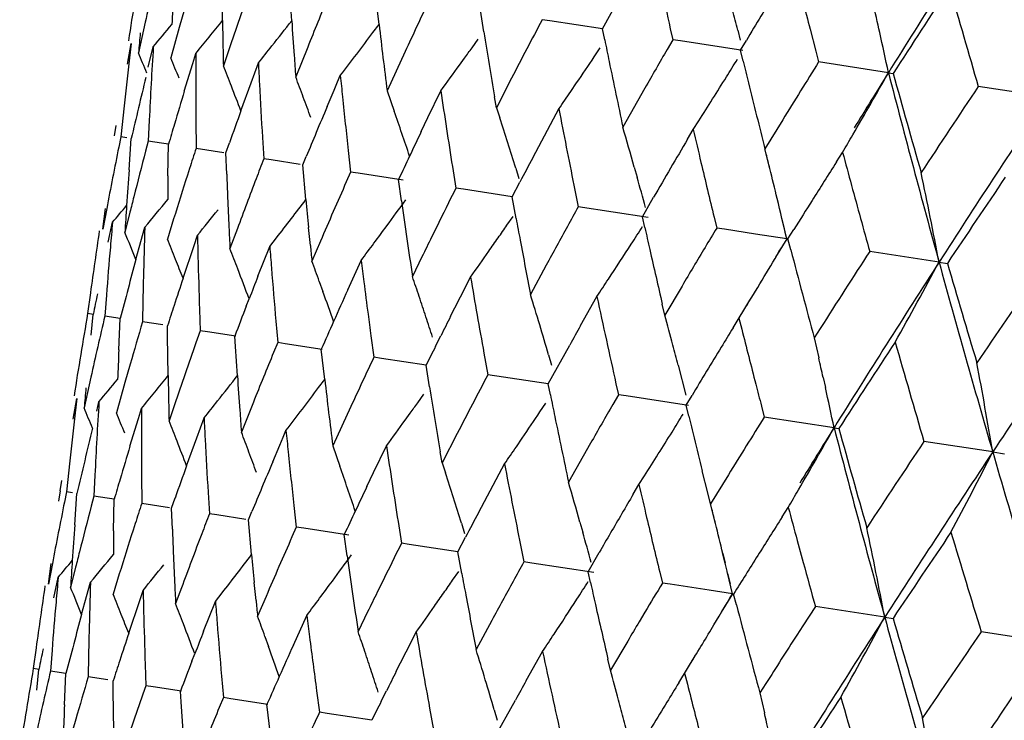
# Model space of a CAD drawing. Units: inches. Extents: x 0 to 11, y 0 to 8.5.
# Drawn here: x 4.6 to 4.7, y 5.3 to 5.4 of the extents above; entities that cross this region are included whole.
import ezdxf

# ---------------------------------------------------------------- set-up
doc = ezdxf.new("R2010")
doc.units = ezdxf.units.IN
doc.header["$LTSCALE"] = 0.605
doc.header["$MEASUREMENT"] = 0
doc.layers.get('0').update_dxf_attribs({"linetype": 'CONTINUOUS'})

msp = doc.modelspace()

# ---------------------------------------------------------------- linework, layer by layer
at = {"color": 7, "linetype": 'CONTINUOUS'}
for p, q in [((4.6500666837, 5.393644447), (4.6500239703, 5.3969297197)), ((4.6558436325, 5.3936366039), (4.6556849561, 5.3960634671)), ((4.6631341373, 5.3933320504), (4.6628468057, 5.3958483627)), ((4.6817823535, 5.3929508167), (4.683581384, 5.3961987835)), ((4.6468926734, 5.3945917619), (4.6464593952, 5.3930707375)), ((4.6718842325, 5.3927037824), (4.6715943314, 5.3945098031)), ((4.643612536, 5.3935063682), (4.6430503755, 5.3909491166)), ((4.6464593952, 5.3930707375), (4.6457483644, 5.3905362663)), ((4.66262104, 5.3926461165), (4.663134176, 5.3933320152)), ((4.677393275, 5.3936223019), (4.6767469715, 5.3937211986)), ((4.6817823681, 5.3929507292), (4.677393275, 5.3936223019)), ((4.6819670431, 5.3920417413), (4.6817823535, 5.3929508167)), ((4.6874439665, 5.3929651665), (4.6876474022, 5.3920532086)), ((4.6930694601, 5.392845957), (4.693284841, 5.3920028202)), ((4.6991105188, 5.3929416844), (4.6995851905, 5.3911072981)), ((4.642131564, 5.3900188882), (4.6424489286, 5.3917324955)), ((4.6424489286, 5.3917324955), (4.6423080571, 5.3905396713)), ((4.643871557, 5.3897526319), (4.6442889514, 5.3914509324)), ((4.6507090738, 5.3915394042), (4.6501393382, 5.3898643529)), ((4.6571759193, 5.3914308789), (4.6561783395, 5.3889402558)), ((4.6708933429, 5.3913802762), (4.6714111105, 5.392107196)), ((4.6810987458, 5.3906247796), (4.6815882548, 5.3913580408)), ((4.6876474022, 5.3920532086), (4.6871806079, 5.3912439292)), ((4.6882978009, 5.391953675), (4.687647417, 5.392053196)), ((4.6934988458, 5.3911578662), (4.6882978009, 5.391953675)), ((4.6933065611, 5.3911873651), (4.6937917161, 5.3919938573)), ((4.6475793222, 5.3900663327), (4.6478379598, 5.3909078579)), ((4.6653158065, 5.3910662944), (4.6638035375, 5.3877734366)), ((4.6698549745, 5.3899329347), (4.6702699499, 5.3905099662)), ((4.6935283569, 5.3902726117), (4.6933065611, 5.3911873651)), ((4.6995851905, 5.3911072981), (4.6998239904, 5.3901899287)), ((4.6468771737, 5.3877565616), (4.6475793235, 5.3900663278)), ((4.6524478985, 5.3884402672), (4.6530596169, 5.3901088321)), ((4.7056492438, 5.389298594), (4.699823998, 5.3901899173)), ((4.659669963, 5.3885218273), (4.6599004616, 5.3890620237)), ((4.7056492443, 5.3892985951), (4.706049022, 5.3892375198)), ((4.6516046691, 5.3861135886), (4.6524478985, 5.3884402672)), ((4.6593826235, 5.387846464), (4.659669963, 5.3885218273)), ((4.6741963841, 5.3888263818), (4.672936861, 5.3863758417)), ((4.6791320939, 5.3877132615), (4.6796250267, 5.3884379067)), ((4.718891464, 5.3872722496), (4.7131520433, 5.3881504398)), ((4.6587964378, 5.3864617295), (4.6593826235, 5.387846464)), ((4.6638034634, 5.3877734318), (4.6643954058, 5.3860888108)), ((4.667216542, 5.3855496089), (4.6682904498, 5.3877781871)), ((4.672936861, 5.3863758417), (4.6727828773, 5.3872804816)), ((4.6853241129, 5.3880045933), (4.6834847978, 5.3847617805)), ((4.6418552109, 5.3865373303), (4.641578089, 5.3839371848)), ((4.6729367852, 5.3863758372), (4.6732077623, 5.3855383652)), ((4.6777059936, 5.3854563042), (4.6781436834, 5.3862704305)), ((4.6411545761, 5.3848828072), (4.6410134031, 5.3840235939)), ((4.6439509591, 5.3853357503), (4.6438673782, 5.3835868743)), ((4.6478400045, 5.3853341909), (4.6478578315, 5.3829762492)), ((4.6666557942, 5.3843782129), (4.6672164151, 5.3855496291)), ((4.6759669808, 5.3821984024), (4.6777059977, 5.3854562989)), ((4.6893592923, 5.3845542138), (4.6898222578, 5.3852793887)), ((4.6968255118, 5.3853636386), (4.6958337703, 5.3837532569)), ((4.641578089, 5.3839371848), (4.6414056606, 5.3830830085)), ((4.6420882359, 5.3838591995), (4.6415781574, 5.3839371798)), ((4.6888835695, 5.3837458947), (4.6893592781, 5.3845542033)), ((4.6422641042, 5.3811906342), (4.6424564768, 5.3838029788)), ((4.6438673782, 5.3835868743), (4.6436451189, 5.3827404073)), ((4.6449642948, 5.3834190789), (4.6438674449, 5.3835868696)), ((4.6455615485, 5.3833277115), (4.6449642813, 5.3834190449)), ((4.6455174019, 5.3806928097), (4.6455615679, 5.3833278331)), ((4.6503504775, 5.3825950269), (4.6506459508, 5.3834305525)), ((4.6533992883, 5.3838899528), (4.6535085925, 5.3821115612)), ((4.6958337703, 5.3837532569), (4.6953393519, 5.3829477789)), ((4.6501828963, 5.3826205327), (4.647857896, 5.3829762448)), ((4.650416077, 5.3808239401), (4.6503504775, 5.3825950269)), ((4.6567741753, 5.3816120636), (4.6570602663, 5.3823051609)), ((4.6605612961, 5.3827940115), (4.6607618054, 5.3810016635)), ((4.6957494344, 5.381302522), (4.6953392747, 5.3829477746)), ((4.7013121965, 5.3818440475), (4.7018224021, 5.3826470774)), ((4.6541160624, 5.3820186234), (4.653508654, 5.3821115573)), ((4.6565479631, 5.3816465862), (4.6541160624, 5.3820186234)), ((4.6570354651, 5.3787017758), (4.6567741753, 5.3816120636)), ((4.669256243, 5.3814634977), (4.6695432075, 5.3796579203)), ((4.6473168811, 5.3812979432), (4.6471361693, 5.3807326264)), ((4.6607618054, 5.3810016635), (4.6603976023, 5.3801769061)), ((4.6613896687, 5.3809056052), (4.6607618633, 5.3810016603)), ((4.6651595498, 5.3803288774), (4.6613896687, 5.3809056052)), ((4.6745401714, 5.3813240306), (4.6748021229, 5.3804757881)), ((4.6844411069, 5.3814192345), (4.6846766798, 5.3805790665)), ((4.665014329, 5.3785900936), (4.6647668873, 5.3803890062)), ((4.6742467841, 5.3789383782), (4.6748953186, 5.3801716047)), ((4.679395105, 5.3799120338), (4.6797628897, 5.3780940892)), ((4.6701850851, 5.379559945), (4.6695432613, 5.3796579176)), ((4.6742467824, 5.378938354), (4.6701850851, 5.379559945)), ((4.6745777435, 5.3771266738), (4.6742467841, 5.3789383782)), ((4.6851168033, 5.3772750315), (4.6860519956, 5.3788934572)), ((4.6400779325, 5.3762378992), (4.6402876352, 5.3779687656)), ((4.6404012396, 5.3779512503), (4.6400779325, 5.3762378992)), ((4.6423412587, 5.3776543857), (4.6419179729, 5.3759563334)), ((4.6856047403, 5.3772003635), (4.6797629388, 5.3780940872)), ((4.640531157, 5.3751587062), (4.640886273, 5.3768067598)), ((4.6459886278, 5.3770962597), (4.6454669987, 5.3754132562)), ((4.6738131826, 5.3765743638), (4.6743167123, 5.3773054593)), ((4.6853204445, 5.376363391), (4.6851168033, 5.3772750315)), ((4.6910946303, 5.377240905), (4.691316217, 5.3763261817)), ((4.6971618385, 5.3754318959), (4.6967402227, 5.377181375)), ((4.6431174705, 5.3747037312), (4.6435842457, 5.376393912)), ((4.6476924952, 5.3748844667), (4.6479752036, 5.375722001)), ((4.6513060032, 5.376282587), (4.6506886727, 5.3746142278)), ((4.6573988855, 5.3748825206), (4.6572536724, 5.3763796791)), ((4.6679207952, 5.3763835032), (4.6675181615, 5.3755641224)), ((4.6919661857, 5.3762267406), (4.6913162609, 5.3763261805)), ((4.6945648464, 5.3758291856), (4.6919661857, 5.3762267406)), ((4.6971618384, 5.375431879), (4.6945648464, 5.3758291856)), ((4.6972656515, 5.3754159965), (4.6977680457, 5.3762198588)), ((4.6467752131, 5.3721360961), (4.6476924876, 5.3748844885)), ((4.6540140628, 5.3747979925), (4.6545703219, 5.3755088126)), ((4.6582389418, 5.3752216504), (4.6575295209, 5.3735674164)), ((4.6971618062, 5.3754318625), (4.6962361766, 5.3738885926)), ((4.6972511529, 5.3754183562), (4.6972658689, 5.3754160195)), ((4.6975046601, 5.3744989682), (4.6972656515, 5.3754159965)), ((4.6428442063, 5.3737040354), (4.6431174605, 5.374703785)), ((4.653028812, 5.3723061904), (4.6540141895, 5.3747979063)), ((4.7098744413, 5.3734865774), (4.7040849351, 5.374372293)), ((4.6605186644, 5.3711600819), (4.6616393729, 5.3736310893)), ((4.666716462, 5.3739244554), (4.6659195374, 5.372283578)), ((4.7098744448, 5.3734865798), (4.7105704837, 5.373380672)), ((4.6770929127, 5.3732178665), (4.6757727855, 5.3707758191)), ((4.6581454028, 5.3718797797), (4.6584499505, 5.3710330308)), ((4.6699391011, 5.3705994327), (4.6707726825, 5.3722334965)), ((4.6390455279, 5.37092207), (4.6388118729, 5.3691951287)), ((4.6884220003, 5.3714842725), (4.6869883937, 5.3690595899)), ((4.6403740467, 5.3707186526), (4.6402407138, 5.3689764853)), ((4.6434190722, 5.3702528238), (4.6433846344, 5.3684953979)), ((4.6520554235, 5.3698121074), (4.6522899675, 5.370416121)), ((4.6694669128, 5.3696692856), (4.6699391011, 5.3705994327)), ((4.6799528328, 5.3681862363), (4.6813206064, 5.3706194373)), ((4.6869883937, 5.3690595899), (4.6867761672, 5.3699736095)), ((4.692681831, 5.3680001533), (4.6940910573, 5.3703075868)), ((4.6393008427, 5.3691203718), (4.6388118141, 5.3691951743)), ((4.6390986411, 5.3673894818), (4.6392784034, 5.369123756)), ((4.6481492649, 5.3695289712), (4.6482114456, 5.367756792)), ((4.6691102379, 5.3689644387), (4.6694669128, 5.3696692856)), ((4.641528535, 5.3687792256), (4.6402412722, 5.3689759237)), ((4.6414105425, 5.3661547749), (4.6415285448, 5.368779436)), ((4.6450814061, 5.3682358523), (4.6433845827, 5.3684954424)), ((4.6545163077, 5.3685547081), (4.6546717277, 5.3667682299)), ((4.6931751486, 5.3688054375), (4.6934060772, 5.3678894961)), ((4.6454887235, 5.3672925658), (4.6454805805, 5.3681746895)), ((4.6482114456, 5.367756792), (4.6479634775, 5.3670548478)), ((4.6488063679, 5.3676656521), (4.6482114997, 5.3677566922)), ((4.6511884488, 5.3673013464), (4.6488063679, 5.3676656521)), ((4.699962819, 5.3679556667), (4.6994515299, 5.3671524621)), ((4.645531437, 5.3640077507), (4.6454887248, 5.3672925676)), ((4.6511496681, 5.3664263195), (4.6510940473, 5.3673157084)), ((4.6546717277, 5.3667682299), (4.6543299342, 5.3659397001)), ((4.6552901237, 5.3666736417), (4.6546716854, 5.366768273)), ((4.6583848514, 5.3662001167), (4.6552901237, 5.3666736417)), ((4.6624549422, 5.3673399238), (4.6626993365, 5.3655398331)), ((4.6678490021, 5.3664563071), (4.6682861538, 5.3673284567)), ((4.6994517432, 5.3671525008), (4.699830452, 5.3655007753)), ((4.651308328, 5.3639998171), (4.6511496697, 5.3664263213)), ((4.6585987836, 5.3636951952), (4.6583114712, 5.3662112874)), ((4.671883918, 5.3658970903), (4.6722120807, 5.3640841787)), ((4.6772469399, 5.3633137535), (4.6790464682, 5.3665629631)), ((4.6633349645, 5.3654425932), (4.6626993033, 5.3655398644)), ((4.6670589413, 5.3648726679), (4.6633349482, 5.3654425268)), ((4.6772910836, 5.3657376219), (4.6775386931, 5.364891564)), ((4.6423579086, 5.3649556597), (4.6419242233, 5.3634332514)), ((4.6673488827, 5.3630665874), (4.667058956, 5.3648727341)), ((4.6880993618, 5.3648895116), (4.6887494401, 5.3623657081)), ((4.6390773638, 5.3638688821), (4.6385151846, 5.3613116061)), ((4.6419242233, 5.3634332514), (4.6412131602, 5.3608987578)), ((4.6580857666, 5.3630093439), (4.6585987836, 5.3636951952)), ((4.6772469354, 5.3633137531), (4.6722120498, 5.3640842201)), ((4.7002039107, 5.363841698), (4.7003886393, 5.3630093676)), ((4.6774316448, 5.3624046119), (4.6772469399, 5.3633137535)), ((4.682909094, 5.3633287124), (4.6831125632, 5.3624161705)), ((4.6375965241, 5.360382255), (4.6379139082, 5.36209599)), ((4.6379139082, 5.36209599), (4.6377729622, 5.3609025382)), ((4.639565913, 5.361052402), (4.6397539348, 5.3618144263)), ((4.646173883, 5.3619018951), (4.6456041211, 5.3602268464)), ((4.6526407483, 5.3617933926), (4.6516431098, 5.3593027513)), ((4.6663580876, 5.361743501), (4.6668757974, 5.3624703666)), ((4.676563455, 5.3609879466), (4.6770529026, 5.3617211545)), ((4.6831125632, 5.3624161705), (4.6826457011, 5.3616067789)), ((4.6837629581, 5.3623166858), (4.6831125386, 5.3624162109)), ((4.6889633648, 5.3615208496), (4.6837629581, 5.3623166858)), ((4.6887711124, 5.3615503073), (4.6892564101, 5.3623573107)), ((4.6430442997, 5.3604297651), (4.643302947, 5.3612713511)), ((4.6607806693, 5.361428846), (4.6592682959, 5.3581359338)), ((4.6889929265, 5.3606354872), (4.6887711124, 5.3615503073)), ((4.6950501958, 5.3614707659), (4.6952891786, 5.3605528865)), ((4.6423419626, 5.3581192748), (4.6430443016, 5.3604297583)), ((4.6479129013, 5.3588035583), (4.6485246078, 5.3604723247)), ((4.6653198156, 5.3602962709), (4.6657345688, 5.3608730017)), ((4.7011137997, 5.3596615717), (4.6952890877, 5.360552732)), ((4.6551349356, 5.3588852439), (4.6553654556, 5.3594255199)), ((4.7011138046, 5.3596615724), (4.7015135395, 5.3596004943)), ((4.6470697854, 5.3564772428), (4.6479128709, 5.3588036321)), ((4.6548475707, 5.3582097799), (4.6551349356, 5.3588852439)), ((4.6696612137, 5.3591888954), (4.6684016081, 5.3567383407)), ((4.6745969809, 5.3580766545), (4.6750898821, 5.3588012407)), ((4.7143560603, 5.3576352211), (4.7086172419, 5.3585134385)), ((4.6542613771, 5.3568249586), (4.6548475707, 5.3582097799)), ((4.6592682894, 5.3581358838), (4.6598602132, 5.3564513629)), ((4.6626816665, 5.3559132406), (4.6637554475, 5.3581416787)), ((4.6684016081, 5.3567383407), (4.6682476079, 5.3576430095)), ((4.6807889851, 5.3583671434), (4.6789495343, 5.3551242811)), ((4.714356065, 5.3576352218), (4.7153436535, 5.3574841895)), ((4.6373201679, 5.3569007002), (4.6370430205, 5.3543003888)), ((4.6684015888, 5.3567382926), (4.6686725579, 5.35590087)), ((4.6731709845, 5.3558197345), (4.6736086843, 5.3566339216)), ((4.6905741368, 5.3542265705), (4.6901172837, 5.3560586058)), ((4.636619519, 5.3552460733), (4.6364783363, 5.3543867976)), ((4.6394159067, 5.3556990728), (4.639332308, 5.3539500786)), ((4.6433049611, 5.355696621), (4.6433227597, 5.3533394537)), ((4.6621208664, 5.3547416692), (4.6626815393, 5.3559132613)), ((4.6714319316, 5.3525615563), (4.6731709903, 5.3558197271)), ((4.6848242554, 5.3549177103), (4.6852870561, 5.3556429089)), ((4.6922903421, 5.3557261522), (4.6912985224, 5.3541157507)), ((4.6364161694, 5.3535153552), (4.6365318772, 5.3543784577)), ((4.684348561, 5.3541093271), (4.6848242819, 5.354917694)), ((4.6370430205, 5.3543003888), (4.6368705451, 5.3534460298)), ((4.6375531731, 5.3542223221), (4.6370430954, 5.3543003776)), ((4.6377289042, 5.3515527623), (4.6379213618, 5.3541658367)), ((4.639332308, 5.3539500786), (4.6391099925, 5.3531033462)), ((4.6404292687, 5.3537822261), (4.6393323795, 5.353950068)), ((4.6410264808, 5.3536908353), (4.6404292663, 5.3537822201)), ((4.6409822237, 5.3510549345), (4.6410264566, 5.3536906904)), ((4.6458153698, 5.3529578837), (4.6461108552, 5.3537934858)), ((4.6488642322, 5.3542532759), (4.6489735191, 5.352474766)), ((4.6909148391, 5.3528696095), (4.6905741368, 5.3542265705)), ((4.6912985224, 5.3541157507), (4.6908040787, 5.3533102809)), ((4.6456478925, 5.3529836537), (4.64332282, 5.3533394527)), ((4.6458809291, 5.3511862023), (4.6458153698, 5.3529578837)), ((4.6560262383, 5.3531573349), (4.6562267304, 5.3513648687)), ((4.6912153973, 5.3516601713), (4.6909148472, 5.3528695771)), ((4.6967772002, 5.3522074694), (4.6972874086, 5.3530105677)), ((4.6495810185, 5.3523818031), (4.6489735818, 5.3524747567)), ((4.6520129537, 5.3520096521), (4.6495810185, 5.3523818031)), ((4.6522390664, 5.3519749125), (4.6525251659, 5.3526680709)), ((4.652500322, 5.3490641152), (4.6522390664, 5.3519749125)), ((4.6427816971, 5.3516606922), (4.6426009793, 5.3510953425)), ((4.6562267304, 5.3513648687), (4.6558624515, 5.3505398624)), ((4.6568546225, 5.3512687853), (4.6562267877, 5.3513648602)), ((4.6606244813, 5.3506918358), (4.6568546225, 5.3512687853)), ((4.6647211835, 5.3518268213), (4.665008131, 5.3500211256)), ((4.6700049821, 5.3516867395), (4.6702669418, 5.3508385385)), ((4.6799058921, 5.3517818669), (4.6801414733, 5.3509417368)), ((4.6604792151, 5.3489523506), (4.6602317865, 5.350751862)), ((4.6697116864, 5.3493012334), (4.6703599893, 5.3505344065)), ((4.6748600439, 5.3502753577), (4.6752278119, 5.3484572947)), ((4.6980331766, 5.3502532708), (4.6985350061, 5.3484144764)), ((4.665649987, 5.3499229054), (4.6650081824, 5.350021118)), ((4.6697117013, 5.3493012815), (4.665649987, 5.3499229054)), ((4.6700426588, 5.3474889381), (4.6697116864, 5.3493012334)), ((4.6805817086, 5.3476378863), (4.6815169219, 5.3492564676)), ((4.6920223972, 5.3483520045), (4.6918083212, 5.3492035034)), ((4.6918297339, 5.3491531816), (4.6920223972, 5.3483520044)), ((4.635542896, 5.3466013466), (4.6357524814, 5.3483313691)), ((4.6358661086, 5.3483141295), (4.635542896, 5.3466013466)), ((4.6378061054, 5.3480172682), (4.637382925, 5.3463197826)), ((4.6758770616, 5.3483579512), (4.6752278567, 5.3484572881)), ((4.6810695642, 5.3475632346), (4.6758770651, 5.3483579709)), ((4.6359835571, 5.3454631212), (4.6363510825, 5.3471691334)), ((4.6414534527, 5.3474591457), (4.6409319395, 5.345776707)), ((4.6692782501, 5.3469370499), (4.6697818621, 5.3476681423)), ((4.6807853867, 5.3467259108), (4.6805817086, 5.3476378863)), ((4.6865595613, 5.3476041749), (4.6867811379, 5.3466893873)), ((4.6926266668, 5.3457947354), (4.6922049867, 5.3475442384)), ((4.6922308425, 5.34747759), (4.6924294169, 5.3466370689)), ((4.6385821636, 5.3450654785), (4.6390490585, 5.3467562851)), ((4.6466382469, 5.3462885785), (4.6461536026, 5.3449776803)), ((4.6528637981, 5.3452457818), (4.652718528, 5.3467423897)), ((4.6633854972, 5.3467461005), (4.6629828618, 5.3459267483)), ((4.687431131, 5.346589922), (4.6867811758, 5.3466893818)), ((4.690679224, 5.3460928546), (4.687431131, 5.346589922)), ((4.6431572238, 5.3452465037), (4.6434400197, 5.3460843736)), ((4.6494790104, 5.3451603013), (4.6500353318, 5.3458711806)), ((4.6537037288, 5.3455845967), (4.6529944547, 5.3439308863)), ((4.6926266669, 5.3457947493), (4.690679224, 5.3460928546)), ((4.6926266996, 5.3457947639), (4.6917012056, 5.3442514168)), ((4.6927157213, 5.3457813302), (4.692730608, 5.3457788479)), ((4.6927157811, 5.3457810925), (4.692730608, 5.3457788479)), ((4.6929695799, 5.3448614673), (4.6927305594, 5.3457788509)), ((4.6383097553, 5.344068879), (4.6385821627, 5.3450654835)), ((4.6422402797, 5.3424988933), (4.643157226, 5.3452464972)), ((4.6484934583, 5.3426677838), (4.6494790087, 5.3451602784)), ((4.6995498194, 5.3447355045), (4.6985137919, 5.3431324807)), ((4.7053392749, 5.343849447), (4.6995496069, 5.3447350217)), ((4.6559833015, 5.3415216767), (4.6571041951, 5.3439934609)), ((4.6621812257, 5.3442873507), (4.6613844467, 5.3426470336)), ((4.685329314, 5.3442691351), (4.6848474116, 5.3434619661)), ((4.7053392719, 5.3438494453), (4.7060338985, 5.3437431584)), ((4.6725576148, 5.3435805928), (4.6712376854, 5.3411392762)), ((4.6985137919, 5.3431324807), (4.6979971341, 5.3423306862)), ((4.6536089471, 5.3422427843), (4.6539138042, 5.3413960681)), ((4.6654037537, 5.3409611985), (4.6662375076, 5.3425958677)), ((4.7190772292, 5.3417472445), (4.7134031462, 5.3426156479)), ((4.6345102608, 5.3412839596), (4.6342767519, 5.339558048)), ((4.6838866836, 5.3418470017), (4.6824532849, 5.3394230483)), ((4.6358388295, 5.3410806591), (4.6357055617, 5.3393394093)), ((4.6388838111, 5.3406147114), (4.6388494518, 5.3388583266)), ((4.647520134, 5.3401738521), (4.647755079, 5.3407788511)), ((4.6649319899, 5.3400317529), (4.6654037497, 5.340961204)), ((4.6754174532, 5.3385478336), (4.6767854341, 5.3409818081)), ((4.6881465486, 5.3383621696), (4.6895230575, 5.3406145985)), ((4.6347657805, 5.3394831977), (4.6342767383, 5.3395580143)), ((4.6436140291, 5.3398908864), (4.6436762332, 5.3381197252)), ((4.6645748701, 5.3393259714), (4.6649319899, 5.3400317529)), ((4.6824532849, 5.3394230483), (4.6822410697, 5.3403365845)), ((4.6345635532, 5.3377523837), (4.6347433117, 5.3394866105)), ((4.6369935074, 5.3391423598), (4.63570554, 5.3393393769)), ((4.6368754811, 5.3365176943), (4.6369934878, 5.3391422852)), ((4.6404889949, 5.3386075211), (4.6388494155, 5.338858303)), ((4.6499810527, 5.3389165948), (4.6501364864, 5.3371311676)), ((4.6886399787, 5.3391678079), (4.6888709029, 5.3382513911)), ((4.6409536965, 5.3376554353), (4.6409455577, 5.3385375335)), ((4.6436762332, 5.3381197252), (4.6434277936, 5.3374166931)), ((4.64427113, 5.3380286749), (4.6436761959, 5.3381196951)), ((4.6466533711, 5.3376642215), (4.64427113, 5.3380286749)), ((4.695427577, 5.3383188409), (4.6949164132, 5.3375159217)), ((4.6409964064, 5.3343697317), (4.6409536977, 5.337655437)), ((4.6466146712, 5.3367891844), (4.6465590576, 5.3376785473)), ((4.6501364864, 5.3371311676), (4.6497947285, 5.3363027048)), ((4.650754915, 5.3370365163), (4.6501364419, 5.3371311386)), ((4.6579196927, 5.3377018122), (4.6581640677, 5.335902775)), ((4.66331454, 5.3368198791), (4.6637508646, 5.3376902013)), ((4.6949163511, 5.3375159193), (4.6952945941, 5.335863982)), ((4.6467733233, 5.3343625429), (4.6466146727, 5.3367891861)), ((4.6538498249, 5.3365630012), (4.650754915, 5.3370365163)), ((4.6540638132, 5.3340579556), (4.6537765132, 5.3365741214)), ((4.6673486685, 5.3362589762), (4.667676786, 5.3344471246)), ((4.6727120403, 5.3336765786), (4.6745111178, 5.336924553)), ((4.6587996962, 5.3358054918), (4.6581640163, 5.3359027471)), ((4.6625240596, 5.3352356453), (4.6587996962, 5.3358054918)), ((4.6727552989, 5.3361005527), (4.6730031193, 5.3352544718)), ((4.6378225813, 5.3353179865), (4.6373891402, 5.3337963748))]:
    msp.add_line(p, q, dxfattribs=at)
for centre, radius, start, end in [((5.6344129585, 4.8104751622), 1.0943667706, 147.2111486637, 148.0680453882), ((5.862865472, 5.7192924384), 1.1911817353, 195.3921784745, 196.1845268201), ((5.1490657979, 5.3115513187), 0.5131953669, 170.2079212722, 170.985725521), ((5.15156002, 5.2804996953), 0.5203663657, 166.8805459167, 167.4572779494), ((5.6346720768, 5.6340583848), 0.9661328542, 194.171449896, 194.4520025723), ((5.1870820282, 5.2081617366), 0.5668538709, 160.5740699099, 161.125230887), ((5.5088373149, 5.5757314837), 0.84148117, 192.2901569559, 192.5443918836), ((5.6401358772, 4.7852677279), 1.1123389115, 146.670445426, 147.1137593994), ((5.8044295941, 5.7086143214), 1.1373582488, 195.9302723274, 196.3653702185), ((5.1791601955, 5.3731363242), 0.5336955374, 177.5670258428, 177.8324496084), ((5.2218999573, 5.1637871432), 0.6088800453, 157.6240647746, 158.0453329783), ((5.5058615707, 4.9029192302), 0.9479722851, 148.6564297692, 148.9412588797), ((5.2721158641, 5.1103707503), 0.6685778213, 154.7867850366, 155.1755291295), ((4.269531675, 5.2964493258), 0.4458916727, 12.4590018899, 12.7871055171), ((4.2834040778, 5.2877499106), 0.4229313236, 14.3884337338, 14.6236411218), ((4.3598752789, 5.6299089917), 0.3711514039, 320.0228646484, 320.3986613444), ((4.3592149031, 5.6282651798), 0.3736867029, 320.5668650494, 321.1080022821), ((5.2132348892, 5.4025817572), 0.563239229, 180.9091841534, 181.1139263639), ((4.3573095691, 5.626372709), 0.3785349723, 321.6547298211, 322.0601458814), ((5.2553375189, 5.4340213805), 0.6008527341, 183.8538923597, 184.1324538264), ((5.3162536154, 5.4691763148), 0.65750858, 186.6238685233, 187.111753788), ((5.3396808139, 5.0451553058), 0.7489856471, 152.2649258953, 152.4761540309), ((5.1601240691, 5.3443818292), 0.5191663672, 174.6678149242, 174.8538659425), ((4.3569008224, 5.6218866315), 0.3821204851, 322.4613646233, 323.1360578181), ((5.3908624526, 5.5090529234), 0.7283315207, 189.1922406571, 189.6246947468), ((4.2638564081, 5.2951973479), 0.4517033936, 12.0242295751, 12.4587617764), ((5.1700072193, 5.3593289828), 0.5266986964, 176.503513334, 176.8367881034), ((5.1963203663, 5.4022529569), 0.5463215107, 181.1139355803, 181.2993732729), ((4.3599747334, 5.6242633124), 0.3751360528, 321.3775733063, 321.6548682199), ((4.3519738037, 5.6190871267), 0.3918674294, 324.316835991, 324.4733657627), ((5.4831502001, 5.5552925428), 0.8176461797, 191.5170463768, 191.6471437146), ((5.1540448767, 5.3306345661), 0.515231378, 173.3232098379, 173.7711277708), ((4.3011272089, 5.2475753241), 0.3707660359, 22.4668075748, 22.7490775817), ((4.3016824358, 5.2491588749), 0.3719796822, 22.0550232242, 22.3378633781), ((5.1980443003, 5.3883228641), 0.5502124129, 179.7308134502, 180.3112238001), ((5.2601662669, 5.4343712378), 0.6056941395, 184.1325461987, 184.301594305), ((5.3293818014, 5.0505311196), 0.7373680326, 152.4767768325, 152.6911029984), ((4.3454563041, 5.6152219849), 0.4038561047, 325.8371673952, 326.2112971385), ((5.4135328818, 4.9728091749), 0.8382572721, 150.0547501099, 150.3099464683), ((4.3014775533, 5.2512648592), 0.3751978462, 21.400282133, 21.6787599054), ((5.2354602484, 5.4188102861), 0.583107425, 182.8213273669, 182.9960552302), ((4.3548276305, 5.6170243208), 0.3883461409, 323.8207139643, 324.2135817308), ((5.4869072143, 5.5560629647), 0.8214813707, 191.6468701641, 191.8413283129), ((4.332599282, 5.6127764679), 0.4235130214, 328.0938557717, 328.329123916), ((5.6071146974, 5.6122787166), 0.9401737671, 193.6584219577, 193.77322362), ((5.5219023537, 4.8761043183), 0.969585917, 147.9802533664, 148.3160143939), ((5.1529550986, 5.265527408), 0.5240209475, 166.3824041453, 166.9555021548), ((4.3026085602, 5.2552354862), 0.3780059553, 20.4406376801, 20.7144490138), ((5.2880081689, 5.4521268966), 0.6312657683, 185.733541837, 185.896850291), ((4.3351953395, 5.6111558251), 0.4204526319, 327.505266903, 328.094359339), ((4.3152528681, 5.6094749479), 0.4482041298, 329.813447814, 330.577802112), ((5.5680521016, 4.8518697664), 1.0161537538, 148.0698276558, 148.3760835803), ((5.7641743286, 5.6636817629), 1.0935087914, 194.531956566, 195.3895231563), ((5.7764817844, 5.6858270175), 1.1107617951, 195.4866896054, 195.9306369399), ((5.1709938053, 5.3592733961), 0.5276868466, 176.8366728136, 177.169020478), ((4.3043674516, 5.2523973787), 0.3720939594, 21.0610013461, 21.4002872546), ((5.2390215044, 5.4189964809), 0.5866735451, 182.9960360241, 183.4306273073), ((5.6116352431, 5.6133816697), 0.944826918, 193.772919731, 193.9444680933), ((5.6566017609, 4.7573841667), 1.1348847846, 146.2343282672, 146.6703608225), ((5.1698080376, 5.2300184323), 0.5462033983, 163.2144635683, 163.5147792906), ((4.3009473158, 5.2546160686), 0.3797789221, 20.1674830663, 20.4406751084), ((5.2927882019, 5.4526201478), 0.6360711831, 185.8968098256, 186.3024743671), ((5.3607072406, 5.4904478862), 0.6999871993, 188.4342103725, 188.9570963763), ((4.3500515763, 5.6120895429), 0.3982947435, 325.4611576775, 325.7127425428), ((5.4945837899, 5.5576800658), 0.8293264185, 191.8418422809, 192.0347261639), ((5.7109024873, 4.728567938), 1.1907884998, 146.4154797572, 147.2080861208), ((5.2383845508, 5.1419294707), 0.6290615334, 157.1247799447, 157.3371756176), ((5.1958629886, 5.1901467345), 0.5784637035, 160.1979706468, 160.4801742094), ((4.299318816, 5.2587627203), 0.386643052, 18.6385887136, 19.2270053518), ((5.4493106027, 5.5347445154), 0.7853298487, 190.8979040016, 191.37069797), ((5.6214877593, 5.6158375844), 0.9549809077, 193.9450239953, 194.1149781872), ((5.166436724, 5.2310158091), 0.5426876458, 163.5147483206, 163.7002564687), ((4.2966489537, 5.2641672793), 0.3956355353, 17.2248849973, 17.8649832499), ((4.2914740484, 5.2707894782), 0.4082426387, 15.7231983076, 16.2111417633), ((5.2350205195, 5.1433293359), 0.6254178663, 157.336771898, 157.5358142854), ((5.2902062623, 5.0866761624), 0.6909715603, 154.4787645394, 154.666562827), ((5.5584830359, 5.5869399912), 0.8923766657, 193.1084018117, 193.2892005505), ((4.3203765072, 5.6064957976), 0.4422773252, 329.5937722275, 329.8133056912), ((5.4498782423, 4.9364263699), 0.8827273924, 149.5526040322, 149.9171765415), ((5.1458965331, 5.2816771804), 0.5145815605, 168.6346408012, 169.216882196), ((5.1528474352, 5.2494991217), 0.5263461807, 165.3363575352, 165.7649987084), ((5.2191826371, 5.1979233476), 0.6005469256, 162.0527887505, 162.2210297441), ((5.2817822925, 5.0906610297), 0.6816526319, 154.6663241737, 154.8469586612), ((4.2800291944, 5.2782828887), 0.4282956948, 13.9163766651, 14.0834695581), ((5.7026939161, 5.6518881114), 1.0364528556, 195.0565111298, 195.2144124277), ((5.2093504706, 5.1686999279), 0.5954029884, 158.9960536386, 159.1674572102), ((5.3578441885, 5.0203069894), 0.7719597925, 152.0438503533, 152.2140191524), ((5.5670598099, 5.5889631741), 0.9011888343, 193.2890413045, 193.5878874516), ((5.5676126863, 4.8320043314), 1.0260605499, 147.5967605812, 147.8090282101), ((5.1707110709, 5.3436096867), 0.5297815816, 175.9322111139, 176.2559756631), ((5.196614782, 5.3727881724), 0.5511540671, 179.1782372411, 179.3844769742), ((5.1614288721, 5.2164616246), 0.5398908164, 162.2859255928, 162.6905951235), ((5.2351065625, 5.4033838737), 0.5851255669, 182.2096288083, 182.4019077782), ((4.2769994727, 5.2775338829), 0.4314166275, 13.5743691143, 13.9161583426), ((4.2540037609, 5.2860600614), 0.4641782857, 10.8563257173, 11.796181334), ((5.1949620724, 5.1741778729), 0.5800070839, 159.1677297323, 159.6073316523), ((5.2394701822, 5.1249504696), 0.6328234819, 156.2144987019, 156.4592697393), ((4.2864643837, 5.269382761), 0.413446068, 15.2379020097, 15.6017932094), ((5.7164316758, 5.6556216767), 1.0506889206, 195.2142749635, 195.5263146294), ((5.720558211, 4.6990470236), 1.2144149627, 145.8616365363, 146.2703976888), ((5.3898201394, 5.0207091249), 0.8047627579, 153.5107064876, 153.7708748198), ((4.3637292971, 5.6104848624), 0.362522645, 319.8648829819, 320.1533431124), ((5.1612770537, 5.3442239821), 0.5203275861, 176.2556400168, 176.503628204), ((5.1509317899, 5.2499677365), 0.5243741228, 165.7631597599, 165.9066161774), ((4.3754149626, 5.599454559), 0.3488132475, 320.2466331615, 320.7394650783), ((5.2368796492, 5.403454365), 0.5869000502, 182.4015291152, 182.6430678789), ((4.3529957209, 5.6109223853), 0.3825791528, 322.0238779683, 322.6280008285), ((5.2929294189, 5.4372838098), 0.6385867014, 185.263543844, 185.4728072113), ((4.353304948, 5.6051062923), 0.385552576, 323.6347623128, 324.0351231426), ((5.3550566953, 5.4744199507), 0.6966648125, 187.9064013697, 188.4303842192), ((4.2719982662, 5.2763281917), 0.4365611153, 13.1210969284, 13.5741318123), ((5.5628230241, 4.8350101013), 1.0204058658, 147.8085821333, 147.9684095367), ((4.3582908723, 5.6107916505), 0.3730615273, 320.9417472786, 321.3620547632), ((5.2332177673, 5.127686541), 0.6259986264, 156.4602898563, 156.707556749), ((5.3889207451, 4.9865475767), 0.8100700805, 151.0956442081, 151.2267905554), ((5.1493401211, 5.3310052474), 0.5105125798, 174.8526897924, 175.0852648233), ((4.3592878411, 5.5937268397), 0.38220595, 325.1835852484, 325.3782854225), ((5.4486881375, 5.5195092179), 0.7870957318, 190.4219591387, 190.5561735936), ((5.1477230118, 5.301219555), 0.5134308359, 171.6144237559, 172.1975270423), ((4.2898634041, 5.2296665335), 0.3812381377, 22.1984219691, 22.5644319874), ((5.1814230046, 5.358862239), 0.5381244188, 178.1330179204, 178.5821611841), ((5.1993607956, 5.388193983), 0.5515266281, 181.2957721555, 181.4794857291), ((5.2258552675, 5.4029437512), 0.5758638499, 182.6428993664, 182.8197942126), ((4.3549737496, 5.6038630143), 0.3834715902, 323.1022854199, 323.6365061), ((5.3523338398, 5.0066410945), 0.7683286012, 151.2269192244, 151.5032202683), ((4.3359101189, 5.6001709129), 0.4147314713, 327.1144873614, 327.3565068699), ((5.5439933309, 5.568685758), 0.8799471682, 192.6245432694, 192.7462893703), ((5.4648719903, 4.9106244935), 0.9029211465, 148.9509115154, 149.1896161977), ((4.3127834851, 5.2407316859), 0.3589115937, 21.747566548, 22.0397669943), ((5.3037536732, 5.4384238894), 0.6494705668, 185.6145505944, 185.7311390626), ((5.2818054129, 5.0742831903), 0.6841923356, 153.874072374, 154.026925435), ((4.353624176, 5.5976658117), 0.3891046893, 324.983767899, 325.1835592073), ((5.4419904405, 5.5182326263), 0.7802775178, 190.5541196123, 190.893261307), ((4.3348457038, 5.6008545186), 0.4159964935, 326.6347079904, 327.1150209817), ((5.1655564562, 5.3296080403), 0.5267889955, 175.084964052, 175.5240863678), ((4.2989722506, 5.2380451429), 0.3773004768, 20.9451596286, 21.220846464), ((5.2481090885, 5.4195063956), 0.595774788, 184.3036700264, 184.4755753703), ((4.3293425904, 5.6147111852), 0.418771834, 324.6182982667, 324.980073473), ((5.5660785379, 5.5736496444), 0.9025833248, 192.7443091773, 193.0416331422), ((4.3193808112, 5.5981874732), 0.4385641879, 328.6276227636, 329.3615815338), ((5.7017359005, 5.6366992859), 1.037896647, 194.632997212, 195.0525514788), ((5.5737523426, 4.8111606784), 1.0361123445, 147.0722107231, 147.493952447), ((5.147097741, 5.2363490544), 0.5226260787, 164.7627253675, 165.3215492478), ((4.29631253, 5.2341551582), 0.3766469552, 21.4900949178, 21.7484275664), ((5.2254033113, 5.388863188), 0.5775777403, 181.4791474044, 181.9183149461), ((4.2995229176, 5.2424200348), 0.3812740622, 19.8491619975, 20.1191056716), ((5.3035019334, 5.4537347549), 0.6468416683, 187.113664479, 187.2740143965), ((5.6204273284, 4.7867994921), 1.0831935752, 147.2055239919, 148.0712685303), ((4.2973786442, 5.5952422279), 0.46832504, 330.8062776117, 331.7377478801), ((5.8715452543, 5.6933641337), 1.2049069337, 195.3954202481, 196.1787382782), ((5.9263771876, 5.7297605762), 1.2669635304, 196.3370271273, 196.7288650134), ((4.3000679876, 5.2384653833), 0.3761269176, 20.537135299, 20.9450416538), ((5.2731120826, 5.4214568385), 0.6208537414, 184.4749671107, 184.8880251348), ((5.4348943937, 4.9285413372), 0.8679973952, 149.191841138, 149.3158887233), ((5.1861996074, 5.3587298741), 0.5429028346, 178.5806694449, 178.7838229581), ((5.1750150623, 5.197331892), 0.5564117279, 161.6896797973, 161.9370654099), ((5.2045905933, 5.1556064748), 0.5926037169, 158.5509381226, 158.747145357), ((5.3400656851, 5.4583970618), 0.6837014706, 187.2736184093, 187.501455667), ((4.3078795013, 5.250620735), 0.3781462014, 18.4991172858, 18.7678778856), ((5.4099849732, 5.4986058356), 0.7499365165, 189.7012402024, 190.1927366193), ((4.3468695939, 5.5929332719), 0.4015978798, 326.387514288, 326.6351129086), ((5.7202066726, 4.6823397184), 1.216766885, 145.458372097, 145.8677348363), ((5.1453855355, 5.2672133739), 0.5162655859, 168.4215210251, 168.6150911919), ((4.2934546805, 5.2402414836), 0.3877215185, 19.3145891797, 19.7145136846), ((5.2478937701, 5.1062270405), 0.6443593961, 155.7224474108, 155.9790332262), ((4.3044171177, 5.2561356692), 0.3886484047, 16.3800840223, 17.1558268717), ((5.7911795149, 4.6426773102), 1.2925608553, 145.6830778287, 146.4177916437), ((4.2814347973, 5.2417658634), 0.4060340318, 18.2490568196, 18.5000607592), ((5.4999829337, 5.5452274082), 0.8370758327, 192.0398980107, 192.2949977347), ((5.1445231643, 5.2819147602), 0.5131878534, 170.2078265654, 170.9857009285), ((5.1780377396, 5.1963460295), 0.5595911151, 161.9370592551, 162.1177926733), ((5.209473836, 5.15371407), 0.5978408219, 158.8098569268, 159.0662346279), ((5.3385607804, 5.458191216), 0.6821825721, 187.5008159505, 187.6532401796), ((5.1471320249, 5.2508364416), 0.5204765808, 166.8804068257, 167.4570712926), ((5.1605943063, 5.2165390093), 0.5390701149, 163.6271928463, 164.0189277046), ((5.2546485958, 5.1032184483), 0.6517539409, 155.9791787455, 156.2018637847), ((4.2786049114, 5.2408258913), 0.4090159371, 18.0001307394, 18.2499704271), ((5.3068256122, 5.0467060591), 0.7145147737, 153.1910413636, 153.3379317991), ((4.2848934304, 5.2597180144), 0.4166965854, 14.857123519, 15.2125754085), ((5.3770761797, 4.977873319), 0.7989525231, 150.7559388523, 150.8892663947), ((5.4811598788, 4.8855191063), 0.9243838989, 148.5369372775, 148.653944643), ((5.6755933797, 5.6160830647), 1.0130607771, 194.1814678105, 194.4490013688), ((5.1832141148, 5.1782877636), 0.5675617642, 160.573761834, 161.1244349062), ((5.5263730924, 5.5509128277), 0.8640713958, 192.2907118562, 192.5383672824), ((5.6107077716, 4.7718449384), 1.0826314229, 146.6635346308, 147.1190471143), ((5.8382018928, 5.690083578), 1.1772426397, 195.9383138218, 196.3586956381), ((5.1746005867, 5.3435008381), 0.5336710824, 177.5671061439, 177.8324731138), ((5.2183624212, 5.1337379417), 0.6099592608, 157.6239399078, 158.0444998789), ((5.3113865722, 5.0444181749), 0.7196173994, 153.4157688006, 153.5566715317), ((4.2821427801, 5.2589876), 0.4195425617, 14.620899709, 14.8572194402), ((5.4807461273, 4.8857468442), 0.9239120679, 148.6526585649, 148.9449581437), ((5.2681425821, 5.0804656834), 0.6692001155, 154.7865060034, 155.1749298125), ((4.2848876913, 5.2712258215), 0.4255176395, 12.5713154974, 12.8002982653), ((4.2205932147, 5.2739686356), 0.5008012107, 9.6172411756, 10.4816541224), ((4.3464665278, 5.6076581858), 0.382696494, 320.0290807237, 320.3935142314), ((4.3543501368, 5.5988982715), 0.3741125696, 320.5670492521, 321.1075284733), ((5.2064818901, 5.3729225437), 0.5610214264, 180.9104825647, 181.1161030317), ((4.3630360514, 5.5887138398), 0.3655097474, 321.6430413812, 322.07115436), ((5.2507834189, 5.4043851915), 0.6008340211, 183.8540696717, 184.1327025904), ((5.3109837966, 5.4394547031), 0.6567692411, 186.6239148063, 187.1124065445), ((5.4195330297, 4.9713407495), 0.8442369348, 152.2764956382, 152.4639149807), ((5.1552350305, 5.314777671), 0.5188109543, 174.6677432446, 174.8540292884), ((4.3582653876, 5.5877628575), 0.37470835, 322.4557888914, 323.1437736729), ((5.3858192583, 5.4793360167), 0.727817465, 189.1924326835, 189.6252147599), ((5.605860683, 5.5979898769), 0.9410191462, 194.4416140734, 194.5570319431), ((4.2918101693, 5.2727545821), 0.4184283591, 11.9875175784, 12.4565691733), ((5.1655382817, 5.3296868404), 0.5267649961, 176.5033397646, 176.836689255), ((5.2088287257, 5.3729686391), 0.5633687146, 181.1161410619, 181.2959775396), ((4.2999158409, 5.6387109657), 0.4460322443, 321.4052261224, 321.6384257533), ((4.3486874907, 5.5885510627), 0.390328425, 324.3170875493, 324.474267798), ((5.477497415, 5.5254304457), 0.8165063742, 191.5172329508, 191.6475204814), ((5.1496084559, 5.3009859341), 0.5153307202, 173.3232157233, 173.77099097), ((4.2985755198, 5.2187637086), 0.3686175415, 22.4660246796, 22.749898173), ((4.2988851728, 5.22022959), 0.3701030554, 22.0544381424, 22.3386954779), ((5.1936602976, 5.3586828277), 0.550363438, 179.7305198663, 180.3108816298), ((5.2541131007, 5.404626385), 0.6041724271, 184.1327601607, 184.3022400512), ((5.3024422915, 5.0325028946), 0.7121345628, 152.4721055202, 152.6940421617), ((4.3423390835, 5.5846245177), 0.4021433157, 325.8369935055, 326.2126853776), ((5.4113222119, 4.941830555), 0.8409408595, 150.0546005875, 150.3090079417), ((4.2881894508, 5.2183107877), 0.3845587244, 21.3844981938, 21.6561757969), ((5.230657842, 5.3891561631), 0.5828394847, 182.8208916237, 182.995700754), ((4.349337841, 5.5880817898), 0.3895264443, 323.8212203227, 324.2128687412), ((5.4823692557, 5.5264309691), 0.8214798906, 191.6472654416, 191.8417346234), ((4.3083256393, 5.5952894229), 0.4466907629, 328.1090132431, 328.3320523209), ((5.6010219672, 5.582266766), 0.9385719976, 193.6586358448, 193.7736410562), ((5.5194399772, 4.8451653433), 0.9720333629, 147.979956597, 148.314905602), ((5.1485040683, 5.2358743632), 0.5241064518, 166.3424373627, 166.9558832751), ((4.2993359269, 5.2260693499), 0.376658308, 20.4405295531, 20.7153048007), ((5.2830772909, 5.4224446689), 0.6308673088, 185.7330017612, 185.8964144021), ((4.3356649536, 5.578382775), 0.4145463333, 327.4992980284, 328.0967372005), ((4.3234420035, 5.5725534288), 0.4335423168, 329.8000171281, 330.5902458661), ((5.4553787568, 4.8892392435), 0.8889391156, 148.0489055834, 148.3989886834), ((5.7583139054, 5.633705759), 1.0921411399, 194.5321836405, 195.3908346794), ((5.7702665387, 5.6557267903), 1.1090193436, 195.4868014117, 195.9314711039), ((5.1666264402, 5.3296252534), 0.5278548952, 176.8365322641, 177.1686763865), ((4.2966771802, 5.221634462), 0.3754434427, 21.0483955982, 21.384495585), ((5.2349097059, 5.3893779194), 0.5870971275, 182.9956272175, 183.4299202155), ((5.6071046981, 5.583753039), 0.9448336748, 193.7733570415, 193.9449137028), ((5.6560888443, 4.7250540901), 1.1397250168, 146.2341564589, 146.6683698594), ((5.1652893054, 5.2003830348), 0.546218629, 163.2151525232, 163.5154264166), ((4.2951033168, 5.2244904629), 0.3811758152, 20.1685452593, 20.4407245326), ((5.2888333668, 5.4230379321), 0.6366538768, 185.8963064953, 186.3016136383), ((5.3565681914, 5.4608628811), 0.7003864245, 188.4336271283, 188.9562279132), ((4.3434870384, 5.5838434114), 0.4007548161, 325.4619219112, 325.7119443737), ((5.4872366243, 5.5274565834), 0.826454138, 191.8420784465, 192.0356406072), ((5.6877912304, 4.7111036513), 1.1685799295, 146.408870281, 147.2165373029), ((4.2865562477, 5.5758329038), 0.4802321539, 332.0749034212, 332.9763181988), ((5.9670548764, 5.7212324537), 1.3043991948, 196.1854300197, 196.9134750453), ((5.2336313486, 5.1123964518), 0.6288202168, 157.125763569, 157.3382844859), ((5.1963893474, 5.158762742), 0.5838177865, 160.2048627203, 160.4845790061), ((4.2942105388, 5.2289215319), 0.3872512649, 18.6400847439, 19.2275457737), ((5.4453038798, 5.5052005449), 0.7858660931, 190.8972473836, 191.3697297939), ((5.1620507594, 5.2013412729), 0.5428412927, 163.515414821, 163.7008865143), ((4.2917794696, 5.2344200948), 0.395987379, 17.2257491231, 17.8652582464), ((5.2305908062, 5.1136637053), 0.6255261577, 157.3380946067, 157.5370872754), ((5.2854971749, 5.0571392776), 0.6907714568, 154.4800003104, 154.6679134706), ((4.2867796316, 5.2411001834), 0.4084099555, 15.7241581705, 16.211878459), ((5.5538328184, 5.5572651766), 0.8922557594, 193.1076841734, 193.2885084649), ((4.1976666618, 5.6458077898), 0.5790951817, 329.6279247615, 329.7956206098), ((5.4432038961, 4.9080749137), 0.8802318544, 149.5541522148, 149.6761743238), ((5.1420091448, 5.2519139671), 0.5152414616, 168.6350732775, 169.2165803147), ((5.1495228467, 5.2195411514), 0.5275984644, 165.3359366844, 165.7634031592), ((5.1706039028, 5.1824714176), 0.5542754637, 162.0448292356, 162.2271545421), ((5.2774577868, 5.060942354), 0.6818779116, 154.667713378, 154.8482787653), ((4.2752495001, 5.2485773245), 0.428549361, 13.9173566794, 14.085006973), ((5.5926363662, 5.5936967176), 0.9271351458, 195.046448308, 195.2229685022), ((5.2010072889, 5.1405301988), 0.5913220634, 158.9965031585, 159.1691340406), ((5.3529683539, 4.9908730031), 0.7715636749, 152.0452931168, 152.2155786265), ((5.4468249295, 4.9059528605), 0.8844288748, 149.675946636, 149.9184914523), ((5.5642095248, 5.5597118269), 0.9029170031, 193.2882551533, 193.5865408353), ((5.5627745357, 4.8025423064), 1.0257109765, 147.5959194409, 147.8082713578), ((5.1608407265, 5.3143401513), 0.524433749, 175.9310039992, 176.2578294115), ((5.1866624517, 5.3432184966), 0.5457364941, 179.1772398297, 179.3854881328), ((5.1666727837, 5.1837311097), 0.5501474463, 162.2889314396, 162.6860366637), ((5.2242003132, 5.3734779218), 0.5787488492, 182.2074125067, 182.4017952267), ((4.2722317008, 5.2478311892), 0.4316580307, 13.5755579242, 13.9171422012), ((4.2493250502, 5.256384139), 0.4643265528, 10.8576873179, 11.7971995593), ((5.1955805243, 5.1425955948), 0.5855155468, 159.169190331, 159.6418985482), ((5.2384668985, 5.0937800226), 0.6366738185, 156.216413686, 156.4597372699), ((4.2817793666, 5.2396943929), 0.4136040855, 15.2392845179, 15.603021438), ((5.7168344542, 4.6689105337), 1.2153669952, 145.8635898356, 146.2720582572), ((5.9055334747, 5.7102082866), 1.2475171824, 196.7378380373, 197.1371132414), ((5.2959828267, 5.0353608672), 0.7050816583, 153.495063534, 153.7920702638), ((5.1490088387, 5.2196729935), 0.5270678189, 165.7635537024, 165.9064292921), ((4.3514358548, 5.5858190831), 0.3739951075, 320.2667959568, 320.7264540084), ((5.224707967, 5.3734992556), 0.579256951, 182.4017992676, 182.6465064625), ((4.3506701174, 5.5795699467), 0.3797823651, 322.0227034485, 322.6312546172), ((5.2773644387, 5.4066197518), 0.6275092156, 185.2626102229, 185.47553378), ((4.3484034587, 5.5757118887), 0.3859916636, 323.6379963438, 324.0379153194), ((5.3445327883, 5.4439417769), 0.6906173192, 187.9056823569, 188.43415661), ((5.6837578887, 4.7267877605), 1.1684541658, 147.8252167063, 148.0112907967), ((4.3532644919, 5.5859667557), 0.3703542881, 319.850704377, 320.1332808816), ((5.1621524617, 5.3142550362), 0.5257482426, 176.2579034115, 176.5034300905), ((4.3525859649, 5.5821253861), 0.3745816683, 320.9391348594, 321.3577638225), ((5.2360829697, 5.0948222909), 0.634072006, 156.4600449404, 156.7041349919), ((5.3684598017, 4.9657035135), 0.7918781779, 151.0956189645, 151.2298116402), ((4.2679820345, 5.2468060561), 0.4360295962, 13.3490243988, 13.4671450577), ((5.5639365219, 5.5851250946), 0.8971909086, 195.2977535914, 195.5414735138), ((5.1534113481, 5.3006033177), 0.5191528614, 174.8538947805, 175.082580064), ((4.3441552767, 5.5714347261), 0.3951001829, 325.1865888673, 325.3748897677), ((5.4283865294, 5.4869272646), 0.7710567245, 190.4187235986, 190.555743814), ((5.1429044547, 5.2716216465), 0.5131447109, 171.6142458647, 172.1976800914), ((4.2944286674, 5.2037232928), 0.3714180229, 22.2014652419, 22.5769891897), ((5.1757852542, 5.3292427078), 0.5370218516, 178.1311151132, 178.5807191172), ((5.2282713091, 5.3736645014), 0.5828241226, 182.6465591977, 182.8212596158), ((4.3491187181, 5.5751792283), 0.3850998682, 323.1066982724, 323.6387220979), ((5.3630961064, 4.9686487462), 0.7857590585, 151.229821196, 151.4999976459), ((4.3310747834, 5.5706944983), 0.4150709825, 327.1183765286, 327.360193834), ((5.5344367625, 5.5378636246), 0.874788144, 192.6207114213, 192.7432013742), ((5.4652732442, 4.8780538683), 0.9086634191, 148.9529630336, 149.1309236635), ((4.295341056, 5.2059143535), 0.3728196616, 21.7521094824, 22.0334271055), ((5.2072798955, 5.3588359097), 0.5639840487, 181.2955534238, 181.4752873902), ((5.2908274124, 5.037908381), 0.6993311764, 153.8675905871, 154.017103471), ((4.3429094137, 5.5723011009), 0.3966176741, 324.9905087684, 325.1865835466), ((5.4318714921, 5.4875833696), 0.7746029049, 190.5562308415, 190.8977563159), ((4.332281899, 5.5699135213), 0.4136332576, 326.635348813, 327.1184472618), ((4.3167648047, 5.5673744528), 0.4363137906, 329.0263316764, 329.479619877), ((5.154370663, 5.3005203808), 0.5201157546, 175.0825360747, 175.5273519117), ((4.2958535959, 5.2089486483), 0.3757844502, 20.945450148, 21.2222653557), ((5.2527067259, 5.3905351461), 0.6049318618, 184.3016951355, 184.4710723742), ((5.2784042915, 5.4067396177), 0.6285558056, 185.6144293382, 185.7348784583), ((4.3453375128, 5.5705947119), 0.3936499466, 324.606281369, 324.9911782938), ((5.5399791178, 5.5391179391), 0.8804706617, 192.74325842, 193.0479936081), ((5.6828519542, 5.6032850803), 1.0230590789, 194.6313560271, 195.0569430558), ((5.1527757856, 5.203976791), 0.5331989212, 164.7673600565, 165.3153267463), ((4.2937988895, 5.2052985856), 0.374480218, 21.4922557331, 21.7521720219), ((5.2104821761, 5.3589179164), 0.5671873792, 181.4752403482, 181.9224212079), ((4.2958960076, 5.212974315), 0.3803536299, 19.8685824661, 20.1391997061), ((5.3126046917, 5.4257735782), 0.6605822346, 187.111465784, 187.2685479932), ((5.6261842686, 4.7506558445), 1.0953694001, 147.2110124947, 148.0671251392), ((4.296393444, 5.5636414267), 0.4642684867, 330.8040851927, 331.7437562518), ((5.8544351108, 5.6601914896), 1.1918445939, 195.3920429937, 196.1839461113), ((5.8704624135, 5.6848927141), 1.2133741768, 196.3293149745, 196.7384307543), ((4.294077487, 5.2082686798), 0.3776862704, 20.5391436525, 20.9454676517), ((5.2571526513, 5.3908820077), 0.6093912973, 184.470999086, 184.8917979726), ((5.4532733171, 4.8852389985), 0.8946768469, 149.1917931244, 149.3121336815), ((4.3213936089, 5.5646035102), 0.4309189866, 328.5170595692, 329.0254847521), ((5.176538263, 5.329222446), 0.5377751313, 178.5805481585, 178.786151206), ((5.1754276116, 5.1660572712), 0.5616231221, 161.6896609994, 161.9348345741), ((5.2095074329, 5.1222799821), 0.6027499174, 158.5531966771, 158.7459843827), ((5.3184008202, 5.4265114086), 0.6664251367, 187.2684346163, 187.6581707097), ((4.2940351175, 5.2177376378), 0.3880049517, 18.5175583924, 18.7795209431), ((5.3950955578, 5.4671339049), 0.7394212467, 189.6963375286, 190.1948595333), ((4.3397250497, 5.5650098686), 0.4047199923, 326.3899042212, 326.6356307995), ((5.5730362898, 4.7790457955), 1.0406648798, 147.229589097, 147.491890961), ((5.7372102103, 4.6379590898), 1.2428683843, 145.461497273, 145.8622543479), ((5.1413130932, 5.2374756406), 0.5167389878, 168.4209857718, 168.614283774), ((4.2931689622, 5.2119904495), 0.3832527302, 19.3361708214, 19.7338169813), ((5.2558149782, 5.071003378), 0.6580107828, 155.7250846789, 155.9762801303), ((5.7996611147, 4.6042929689), 1.3082432209, 145.6880622531, 146.4139618961), ((4.2920726506, 5.2170801283), 0.3900746363, 18.2563042983, 18.5175874285), ((4.2878085427, 5.2229016272), 0.4012455629, 16.3867034048, 17.1381411537), ((5.4942952881, 5.5152732017), 0.8358826779, 192.0351535979, 192.2906904819), ((5.1400248888, 5.2522723218), 0.5132250734, 170.2079367402, 170.9857380541), ((5.1709762172, 5.1675087128), 0.5569410719, 161.934785325, 162.1162916349), ((5.2041716633, 5.1243445944), 0.5970286372, 158.8073047177, 159.0639228569), ((5.1409053482, 5.2215872471), 0.5187411647, 166.8797228607, 167.4582933632), ((5.1308628352, 5.1942221664), 0.5128321248, 163.6183547085, 164.0302111925), ((5.2483463839, 5.0743273253), 0.6498359125, 155.9758782254, 156.1991741327), ((4.290820661, 5.2166669331), 0.3913930476, 17.9952181526, 18.2563318572), ((5.3173132082, 5.0094890739), 0.7313410401, 153.191955654, 153.335448913), ((4.2799992189, 5.2299723872), 0.4170715432, 14.8589391975, 15.2140956575), ((5.3968300537, 4.9346927986), 0.8267617731, 150.7593983132, 150.8882409485), ((5.4979014233, 4.8429667934), 0.9492731619, 148.5423567915, 148.656321122), ((5.6252451021, 5.5747013316), 0.9657666464, 194.1718665692, 194.4525226485), ((5.1780450079, 5.1488785365), 0.5668881745, 160.5742873935, 161.1254770484), ((5.4994500166, 5.5163967267), 0.8411584276, 192.2907230735, 192.5450512229), ((5.6310270654, 4.7260031278), 1.1123013653, 146.6697662337, 147.11309991), ((5.7949092603, 5.6492209632), 1.1368926969, 195.9307248268, 196.3659956148), ((5.1700640116, 5.313861836), 0.5336696515, 177.5668931425, 177.8322888087), ((5.2128569733, 5.1045053581), 0.6089081159, 157.6243736169, 158.0456446617), ((5.3047592293, 5.0157745686), 0.7173014574, 153.4118748392, 153.5533034768), ((4.2769016878, 5.2291493348), 0.4202765569, 14.6231771693, 14.8591025406), ((5.4967048734, 4.8436850452), 0.9478776202, 148.6557784425, 148.9406386959), ((5.2632065133, 5.0510263226), 0.6687532834, 154.7872020578, 155.1758647946), ((4.2604397897, 5.2371737268), 0.4459130715, 12.4585898431, 12.7866767782), ((4.2303139949, 5.2466404935), 0.4863601335, 9.6296301175, 10.5197494133), ((4.2744361263, 5.2285061257), 0.4228246368, 14.3878996148, 14.6231658103)]:
    msp.add_arc(centre, radius, start, end, dxfattribs=at)

doc.saveas('drawing.dxf')
